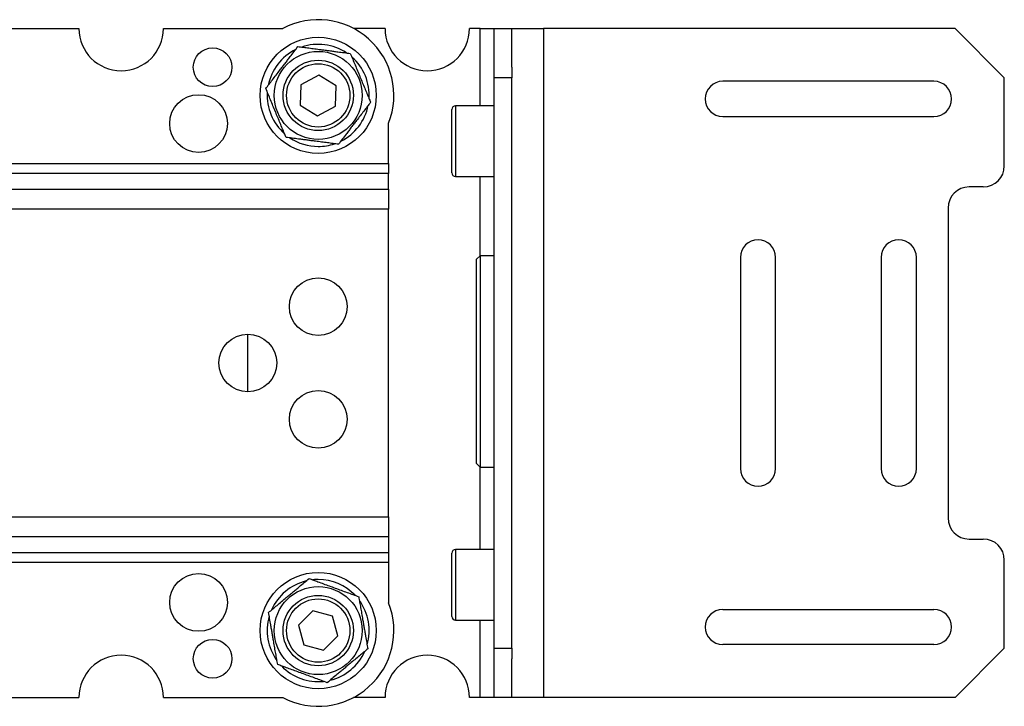
# Model space of a CAD drawing. Units: millimetres. Extents: x -2073 to 8034, y 11654 to 15218.
# Drawn here: x 4544 to 5943, y 14243 to 15218 of the extents above; entities that cross this region are included whole.
import ezdxf

# ---------------------------------------------------------------- set-up
doc = ezdxf.new("R2010")
doc.units = ezdxf.units.MM
doc.header["$LTSCALE"] = 10

msp = doc.modelspace()

# ---------------------------------------------------------------- linework, layer by layer
at = {"color": 7, "linetype": 'Continuous', "lineweight": 25}
for p, q in [((3848.4, 15205.9), (4628.4, 15205.9)), ((4748.4, 15205.9), (4918.1, 15205.9)), ((5063.4, 15205.9), (5018.7, 15205.9)), ((5198.4, 15205.9), (5183.4, 15205.9)), ((5198.4, 15205.9), (5218.4, 15205.9)), ((5218.4, 15205.9), (5243.4, 15205.9)), ((5218.4, 15135.9), (5218.4, 15205.9)), ((5243.4, 15150.9), (5243.4, 15205.9)), ((5243.4, 15205.9), (5288.4, 15205.9)), ((5288.4, 15205.9), (5288.4, 14255.9)), ((5873.4, 15205.9), (5288.4, 15205.9)), ((5943.4, 15135.9), (5873.4, 15205.9)), ((4969.1, 15139.7), (4943.7, 15125.9)), ((4993.7, 15124.7), (4969.1, 15139.7)), ((5243.4, 15150.9), (5243.4, 15135.9)), ((4943.7, 15125.9), (4943, 15097.1)), ((5243.4, 15135.9), (5218.4, 15135.9)), ((5218.4, 14325.9), (5218.4, 15135.9)), ((5243.4, 14325.9), (5243.4, 15135.9)), ((5843.4, 15130.9), (5543.4, 15130.9)), ((5943.4, 15010.9), (5943.4, 15135.9)), ((4993, 15095.8), (4993.7, 15124.7)), ((4943, 15097.1), (4967.6, 15082)), ((4967.6, 15082), (4993, 15095.8)), ((5158.4, 15006), (5158.4, 15090.9)), ((5218.4, 15095.9), (5163.4, 15095.9)), ((5068.4, 15014.2), (5068.4, 15071.4)), ((5543.4, 15080.9), (5843.4, 15080.9)), ((5068.4, 15014.2), (5068.4, 15000)), ((5068.4, 14977.6), (5068.4, 15000)), ((5158.4, 15000.9), (5158.4, 15006)), ((5163.4, 14995.9), (5218.4, 14995.9)), ((5068.4, 14977.6), (5068.4, 14949.3)), ((5913.4, 14980.9), (5893.4, 14980.9)), ((5068.4, 14512.4), (5068.4, 14949.3)), ((5863.4, 14950.9), (5863.4, 14510.9)), ((5198.4, 14883.1), (5193.4, 14878.1)), ((5193.4, 14588.1), (5193.4, 14878.1)), ((5218.4, 14883.1), (5198.4, 14883.1)), ((5198.4, 14883.1), (5198.4, 14583.1)), ((5568.4, 14880.9), (5568.4, 14580.9)), ((5618.4, 14580.9), (5618.4, 14880.9)), ((5768.4, 14880.9), (5768.4, 14580.9)), ((5818.4, 14580.9), (5818.4, 14880.9)), ((4868.4, 14689.9), (4868.4, 14771.9)), ((5193.4, 14588.1), (5198.4, 14583.1)), ((5198.4, 14583.1), (5218.4, 14583.1)), ((5068.4, 14512.4), (5068.4, 14484.2)), ((5068.4, 14484.2), (5068.4, 14461.7)), ((5893.4, 14480.9), (5913.4, 14480.9)), ((5068.4, 14461.7), (5068.4, 14447.6)), ((5158.4, 14370.9), (5158.4, 14460.9)), ((5218.4, 14465.9), (5163.4, 14465.9)), ((5068.4, 14447.6), (5068.4, 14390.3)), ((5943.4, 14325.9), (5943.4, 14450.9)), ((4961, 14378.8), (4940.5, 14358.4)), ((4988.9, 14371.2), (4961, 14378.8)), ((4996.2, 14343.3), (4988.9, 14371.2)), ((5543.4, 14380.9), (5843.4, 14380.9)), ((4940.5, 14358.4), (4947.9, 14330.5)), ((5163.4, 14365.9), (5218.4, 14365.9)), ((4975.7, 14323), (4996.2, 14343.3)), ((4947.9, 14330.5), (4975.7, 14323)), ((5843.4, 14330.9), (5543.4, 14330.9)), ((5218.4, 14325.9), (5243.4, 14325.9)), ((5218.4, 14255.9), (5218.4, 14325.9)), ((5243.4, 14325.9), (5243.4, 14310.9)), ((5873.4, 14255.9), (5943.4, 14325.9)), ((5243.4, 14255.9), (5243.4, 14310.9)), ((3848.4, 14255.9), (4628.4, 14255.9)), ((4748.4, 14255.9), (4918.1, 14255.9)), ((5063.4, 14255.9), (5018.7, 14255.9)), ((5198.4, 14255.9), (5183.4, 14255.9)), ((5218.4, 14255.9), (5198.4, 14255.9)), ((5243.4, 14255.9), (5218.4, 14255.9)), ((5288.4, 14255.9), (5243.4, 14255.9)), ((5873.4, 14255.9), (5288.4, 14255.9))]:
    msp.add_line(p, q, dxfattribs=at)
at = {"color": 8, "linetype": 'Continuous', "lineweight": 25}
for p, q in [((5198.4, 15095.9), (5198.4, 15205.9)), ((5163.4, 15095.9), (5163.4, 15001.6)), ((4419.7, 15014.2), (5068.4, 15014.2)), ((5068.4, 15000), (4420, 15000)), ((5163.4, 15001.6), (5163.4, 14995.9)), ((5198.4, 14883.1), (5198.4, 14995.9)), ((4420.3, 14977.6), (5068.4, 14977.6)), ((5068.4, 14949.3), (4420.8, 14949.3)), ((5198.4, 14465.9), (5198.4, 14583.1)), ((4420.8, 14512.4), (5068.4, 14512.4)), ((5068.4, 14484.2), (4420.3, 14484.2)), ((4420, 14461.7), (5068.4, 14461.7)), ((5163.4, 14465.9), (5163.4, 14365.9)), ((5068.4, 14447.6), (4419.7, 14447.6)), ((5198.4, 14255.9), (5198.4, 14365.9))]:
    msp.add_line(p, q, dxfattribs=at)
at = {"color": 7, "linetype": 'Continuous', "lineweight": 25, "flags": 128}
msp.add_lwpolyline([(4968.4, 14423.4), (4963.3, 14423.2), (4960.9, 14423)], dxfattribs=at)
at = {"color": 7, "linetype": 'Continuous', "lineweight": 25}
for centre, radius in [((4968.4, 15110.9), 82.5), ((4818.4, 15150.9), 27.5), ((4968.4, 15110.9), 62.5), ((4968.4, 15110.9), 50), ((4968.4, 15110.9), 45), ((4798.4, 15070.9), 41), ((4968.4, 14810.9), 41), ((4868.4, 14730.9), 41), ((4968.4, 14650.9), 41), ((4798.4, 14390.9), 41), ((4968.4, 14350.9), 82.5), ((4968.4, 14350.9), 62.5), ((4968.4, 14350.9), 50), ((4968.4, 14350.9), 45), ((4818.4, 14310.9), 27.5)]:
    msp.add_circle(centre, radius, dxfattribs=at)
for centre, radius, start, end in [((4968.4, 15110.9), 107.5, 338.4711, 117.9055), ((4688.4, 15205.9), 60, 180, 0), ((5123.4, 15205.9), 60, 180, 0), ((4968.4, 15110.9), 72.5, 56.5118, 108.7812), ((4968.4, 15110.9), 72.5, 116.2754, 168.526), ((4968.4, 15110.9), 72.5, 356.3229, 48.5221), ((5543.4, 15105.9), 25, 90, 270), ((5843.4, 15105.9), 25, 270, 90), ((4968.4, 15110.9), 72.5, 176.5081, 228.6857), ((4968.4, 15110.9), 72.5, 296.4768, 348.6695), ((5163.4, 15090.9), 5, 90, 180), ((4968.4, 15110.9), 72.5, 236.3822, 270), ((4968.4, 15110.9), 72.5, 270, 288.5613), ((5163.4, 15000.9), 5, 180, 270), ((5913.4, 15010.9), 30, 270, 0), ((5893.4, 14950.9), 30, 90, 180), ((5593.4, 14880.9), 25, 0, 180), ((5793.4, 14880.9), 25, 0, 180), ((5593.4, 14580.9), 25, 180, 0), ((5793.4, 14580.9), 25, 180, 0), ((5893.4, 14510.9), 30, 180, 270), ((5913.4, 14450.9), 30, 0, 90), ((5163.4, 14460.9), 5, 90, 180), ((4968.4, 14350.9), 72.5, 103.8164, 155.9987), ((4968.4, 14350.9), 72.5, 43.7106, 90), ((4968.4, 14350.9), 107.5, 242.0945, 21.5289), ((4968.4, 14350.9), 72.5, 343.8693, 36.0817), ((4968.4, 14350.9), 72.5, 163.7172, 215.8846), ((5163.4, 14370.9), 5, 180, 270), ((5543.4, 14355.9), 25, 90, 270), ((5843.4, 14355.9), 25, 270, 90), ((4688.4, 14255.9), 60, 0, 180), ((4968.4, 14350.9), 72.5, 283.5962, 335.8768), ((5123.4, 14255.9), 60, 0, 180), ((4968.4, 14350.9), 72.5, 223.8615, 276.1027)]:
    msp.add_arc(centre, radius, start, end, dxfattribs=at)
for points, knots in [([(4894, 15120.6), (4895.5, 15122.7), (4898.6, 15126.7), (4903.5, 15133.1), (4908.6, 15139.8), (4913.4, 15146), (4917.6, 15151.5), (4921.3, 15156.3), (4925, 15161.1), (4929.4, 15166.8), (4934.3, 15173.2), (4937.8, 15177.9), (4939.6, 15180.2)], [0, 0, 0, 0, 0.10808, 0.21611, 0.328008, 0.43983, 0.516652, 0.593476, 0.672843, 0.75223, 0.875548, 1, 1, 1, 1]), ([(4939.6, 15180.2), (4942.2, 15179.9), (4947.2, 15179.2), (4955.2, 15178.2), (4963.5, 15177.1), (4971.2, 15176.1), (4978.1, 15175.2), (4984.2, 15174.4), (4990.2, 15173.6), (4997.3, 15172.6), (5005.3, 15171.6), (5011.1, 15170.8), (5014, 15170.4)], [0, 0, 0, 0, 0.10808, 0.21611, 0.328008, 0.43983, 0.516652, 0.593476, 0.672843, 0.75223, 0.875548, 1, 1, 1, 1]), ([(5014, 15170.4), (5015.2, 15167.7), (5017.3, 15162.5), (5020.8, 15154.2), (5024.2, 15145.9), (5027.7, 15137.5), (5031.1, 15129.2), (5034.5, 15121.2), (5037.5, 15113.8), (5040.3, 15107.1), (5042, 15103.1), (5042.8, 15101.1)], [0, 0, 0, 0, 0.123423, 0.241645, 0.360141, 0.478043, 0.590155, 0.702802, 0.815146, 0.90756, 1, 1, 1, 1]), ([(4922.7, 15051.3), (4921.9, 15053.3), (4920.2, 15057.3), (4917.4, 15064), (4914.4, 15071.4), (4911, 15079.4), (4907.6, 15087.7), (4904.1, 15096.1), (4900.7, 15104.5), (4897.3, 15112.7), (4895.1, 15118), (4894, 15120.6)], [0, 0, 0, 0, 0.09244, 0.184854, 0.297198, 0.409845, 0.521957, 0.639859, 0.758355, 0.876577, 1, 1, 1, 1]), ([(5042.8, 15101.1), (5041.2, 15099.1), (5038.1, 15095), (5033.2, 15088.6), (5028.1, 15082), (5023.4, 15075.8), (5019.2, 15070.3), (5015.4, 15065.5), (5011.7, 15060.6), (5007.4, 15054.9), (5002.5, 15048.5), (4998.9, 15043.9), (4997.1, 15041.5)], [0, 0, 0, 0, 0.10808, 0.21611, 0.328008, 0.43983, 0.516652, 0.593476, 0.672843, 0.75223, 0.875548, 1, 1, 1, 1]), ([(4997.1, 15041.5), (4994.6, 15041.9), (4989.5, 15042.5), (4981.5, 15043.6), (4973.2, 15044.7), (4965.5, 15045.7), (4958.6, 15046.6), (4952.6, 15047.4), (4946.5, 15048.2), (4939.4, 15049.1), (4931.4, 15050.2), (4925.6, 15050.9), (4922.7, 15051.3)], [0, 0, 0, 0, 0.10808, 0.21611, 0.328008, 0.43983, 0.516652, 0.593476, 0.672843, 0.75223, 0.875548, 1, 1, 1, 1]), ([(4897.9, 14376.7), (4899.9, 14378.3), (4903.8, 14381.6), (4909.9, 14386.8), (4916.4, 14392.1), (4922.4, 14397.1), (4927.7, 14401.6), (4932.4, 14405.5), (4937, 14409.4), (4942.5, 14414), (4948.8, 14419.2), (4953.2, 14422.9), (4955.5, 14424.8)], [0, 0, 0, 0, 0.10808, 0.21611, 0.328008, 0.43983, 0.516652, 0.593476, 0.672843, 0.75223, 0.875548, 1, 1, 1, 1]), ([(4955.5, 14424.8), (4957.5, 14424.1), (4961.6, 14422.6), (4968.4, 14420.1), (4975.9, 14417.3), (4984.1, 14414.3), (4992.5, 14411.3), (5001, 14408.1), (5009.5, 14405), (5017.9, 14402), (5023.2, 14400), (5026, 14399)], [0, 0, 0, 0, 0.09244, 0.184854, 0.297198, 0.409845, 0.521957, 0.639859, 0.758355, 0.876577, 1, 1, 1, 1]), ([(5026, 14399), (5026.4, 14396.5), (5027.3, 14391.5), (5028.7, 14383.5), (5030.1, 14375.3), (5031.4, 14367.6), (5032.6, 14360.7), (5033.7, 14354.7), (5034.7, 14348.7), (5035.9, 14341.7), (5037.3, 14333.7), (5038.3, 14327.9), (5038.8, 14325)], [0, 0, 0, 0, 0.10808, 0.21611, 0.328008, 0.43983, 0.516652, 0.593476, 0.672843, 0.75223, 0.875548, 1, 1, 1, 1]), ([(4910.8, 14302.8), (4910.3, 14305.3), (4909.5, 14310.3), (4908.1, 14318.2), (4906.6, 14326.5), (4905.3, 14334.2), (4904.1, 14341), (4903.1, 14347), (4902, 14353), (4900.8, 14360.1), (4899.4, 14368), (4898.4, 14373.8), (4897.9, 14376.7)], [0, 0, 0, 0, 0.10808, 0.21611, 0.328008, 0.43983, 0.516652, 0.593476, 0.672843, 0.75223, 0.875548, 1, 1, 1, 1]), ([(5038.8, 14325), (5036.9, 14323.4), (5033, 14320.1), (5026.8, 14315), (5020.4, 14309.6), (5014.4, 14304.6), (5009, 14300.2), (5004.4, 14296.2), (4999.7, 14292.3), (4994.2, 14287.8), (4988, 14282.6), (4983.5, 14278.8), (4981.2, 14276.9)], [0, 0, 0, 0, 0.10808, 0.21611, 0.328008, 0.43983, 0.516652, 0.593476, 0.672843, 0.75223, 0.875548, 1, 1, 1, 1]), ([(4981.2, 14276.9), (4978.5, 14277.9), (4973.1, 14279.9), (4964.8, 14283), (4956.3, 14286.1), (4947.8, 14289.2), (4939.3, 14292.3), (4931.2, 14295.3), (4923.7, 14298), (4916.9, 14300.5), (4912.8, 14302), (4910.8, 14302.8)], [0, 0, 0, 0, 0.123423, 0.241645, 0.360141, 0.478043, 0.590155, 0.702802, 0.815146, 0.90756, 1, 1, 1, 1])]:
    msp.add_open_spline(points, degree=3, knots=knots, dxfattribs=at)

doc.saveas('drawing.dxf')
